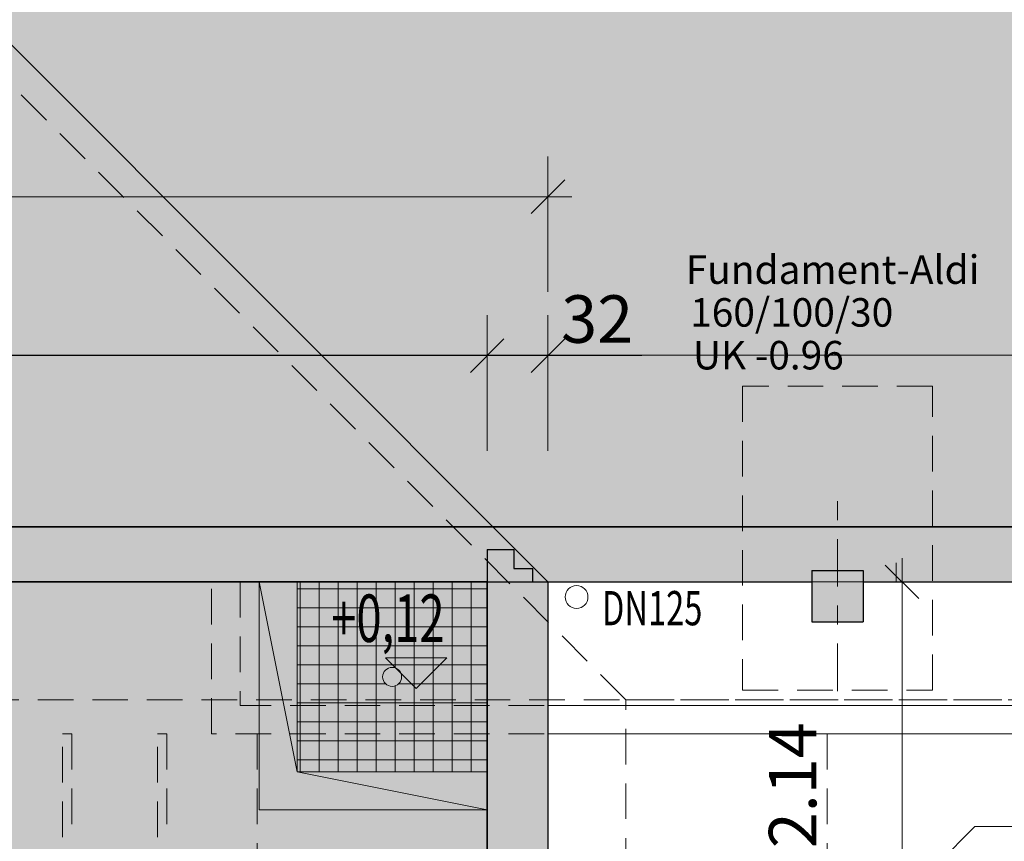
# Model space of a CAD drawing. Units: metres. Extents: x -996 to -581, y 89 to 790.
# Drawn here: x -840 to -835, y 295 to 300 of the extents above; entities that cross this region are included whole.
import ezdxf

# ---------------------------------------------------------------- set-up
doc = ezdxf.new("R2010")
doc.units = ezdxf.units.M
doc.header["$PDMODE"] = 3
doc.header["$PDSIZE"] = 0.5
for name, pattern in [('AUSGEZOGEN', [2, 1, 1]), ('GELAENDER', [0.39, 0.25, -0.07, 0, -0.07]), ('PUNKT_WEIT', [127, 0, -127]), ('VERDECKT', [0.375, 0.25, -0.125]), ('VERDECKT_FEIN', [0.28125, 0.1875, -0.09375])]:
    doc.linetypes.add(name, pattern=pattern)
doc.layers.get('0').update_dxf_attribs({"linetype": 'CONTINUOUS'})
doc.layers.get('DEFPOINTS').update_dxf_attribs({"linetype": 'CONTINUOUS'})
for name, color, linetype, lineweight in [('Abbruch', 251, 'VERDECKT_FEIN', 13), ('Achsen', 4, 'GELAENDER', 9), ('Aussenanlagen', 3, 'AUSGEZOGEN', 13), ('Aussparungen', 4, 'AUSGEZOGEN', 13), ('Bemaßung 100', 3, 'AUSGEZOGEN', 18), ('Bemaßung 100 innen', 3, 'AUSGEZOGEN', 18), ('Fundamente', 4, 'VERDECKT_FEIN', 13), ('Füllfläche Bestand', 252, 'AUSGEZOGEN', 13), ('Füllfläche Neubau', 10, 'AUSGEZOGEN', 13), ('Grundriß 18', 3, 'AUSGEZOGEN', 13), ('Grundriß 25', 7, 'AUSGEZOGEN', 25), ('HLS-Entwässerung', 4, 'AUSGEZOGEN', 13), ('Höhenkoten (Aldi 0.00)', 3, 'AUSGEZOGEN', 18), ('Lageplan', 3, 'AUSGEZOGEN', 13), ('Lageplan_Füllfläche', 3, 'CONTINUOUS', 18), ('Möblierung', 4, 'CONTINUOUS', 9), ('Sparten-MW', 86, 'VERDECKT', 13)]:
    doc.layers.add(name, color=color, linetype=linetype, lineweight=lineweight)
doc.layers.add('Flächen', color=10, linetype='CONTINUOUS')
doc.styles.add('SIMPLEX7', font='simplexd.shx', dxfattribs={"width": 0.7})
doc.dimstyles.new('SOFI25$0', dxfattribs={"dimtxt": 0.25, "dimasz": 0.025, "dimexe": 0.025, "dimexo": 0.625, "dimgap": 0.0675, "dimtad": 1, "dimdec": 3, "dimrnd": 0.005, "dimzin": 0, "dimdsep": 46, "dimtxsty": 'SIMPLEX7', "dimblk1": 'SOF_BEMSTR1', "dimblk2": 'SOF_BEMSTR2', "dimsah": 1, "dimcen": 0.25, "dimse1": 1, "dimse2": 1, "dimclrd": 256, "dimclre": 1, "dimclrt": 256, "dimadec": 0, "dimazin": 0, "dimtfac": 1, "dimtdec": 3, "dimtmove": 0, "dimatfit": 3, "dimldrblk": 'SOF_BEMSTR1', "dimfxl": 1, "dimtolj": 1, "dimtzin": 0, "dimlwd": -1, "dimlwe": 0, "dimarcsym": 0})

# ---------------------------------------------------------------- blocks, each defined once
blk = doc.blocks.new('SOF_BEMSTR1')
at = {"color": 0, "linetype": 'ByBlock', "lineweight": -2}
for p, q in [((0, 20), (0, -8.5)), ((3.535, 3.535), (-3.535, -3.535)), ((-5, 0), (5, 0))]:
    blk.add_line(p, q, dxfattribs=at)
blk = doc.blocks.new('SOF_BEMSTR2')
at = {"color": 0, "linetype": 'ByBlock', "lineweight": -2}
for p, q in [((0, -20), (0, 8.5)), ((3.535, 3.535), (-3.535, -3.535)), ((-5, 0), (5, 0))]:
    blk.add_line(p, q, dxfattribs=at)
blk = doc.blocks.new('*D23')
at = {"layer": 'Bemaßung 100 innen', "ltscale": 3, "transparency": 16777216}
blk.add_line((-848.5182, 297.8445), (-837.4932, 297.8445), dxfattribs=at)
at = {"layer": 'DEFPOINTS', "color": 0, "linetype": 'AUSGEZOGEN', "ltscale": 3, "transparency": 16777216}
for p in [(-837.4682, 297.8445), (-848.5432, 296.9445), (-837.4682, 296.6545)]:
    blk.add_point(p, dxfattribs=at)
at = {"layer": 'Bemaßung 100 innen', "linetype": 'AUSGEZOGEN', "ltscale": 3, "transparency": 16777216, "xscale": 0.025, "yscale": 0.025, "zscale": 0.025, "rotation": 180}
blk.add_blockref('SOF_BEMSTR1', (-848.5432, 297.8445), dxfattribs=at)
at = {"layer": 'Bemaßung 100 innen', "linetype": 'AUSGEZOGEN', "ltscale": 3, "transparency": 16777216, "xscale": 0.025, "yscale": 0.025, "zscale": 0.025}
blk.add_blockref('SOF_BEMSTR2', (-837.4682, 297.8445), dxfattribs=at)
at = {"layer": 'Bemaßung 100 innen', "linetype": 'AUSGEZOGEN', "ltscale": 3, "transparency": 16777216, "insert": (-843.0057, 298.0787), "char_height": 0.25, "attachment_point": 5, "style": 'SIMPLEX7'}
blk.add_mtext('\\A1;\\A1;11.07\\S5^ ;', dxfattribs=at)
blk = doc.blocks.new('*D19')
at = {"layer": 'Bemaßung 100 innen', "ltscale": 3, "transparency": 16777216}
for p, q in [((-837.4432, 297.8445), (-837.1732, 297.8445)), ((-837.1482, 297.8445), (-836.6548, 297.8445))]:
    blk.add_line(p, q, dxfattribs=at)
at = {"layer": 'DEFPOINTS', "color": 0, "linetype": 'AUSGEZOGEN', "ltscale": 3, "transparency": 16777216}
for p in [(-837.1482, 297.8445), (-837.4682, 296.6545), (-837.1482, 296.6545)]:
    blk.add_point(p, dxfattribs=at)
at = {"layer": 'Bemaßung 100 innen', "linetype": 'AUSGEZOGEN', "ltscale": 3, "transparency": 16777216, "xscale": 0.025, "yscale": 0.025, "zscale": 0.025, "rotation": 180}
blk.add_blockref('SOF_BEMSTR1', (-837.4682, 297.8445), dxfattribs=at)
at = {"layer": 'Bemaßung 100 innen', "linetype": 'AUSGEZOGEN', "ltscale": 3, "transparency": 16777216, "xscale": 0.025, "yscale": 0.025, "zscale": 0.025}
blk.add_blockref('SOF_BEMSTR2', (-837.1482, 297.8445), dxfattribs=at)
at = {"layer": 'Bemaßung 100 innen', "linetype": 'AUSGEZOGEN', "ltscale": 3, "transparency": 16777216, "insert": (-836.889, 298.037), "char_height": 0.25, "attachment_point": 5, "style": 'SIMPLEX7'}
blk.add_mtext('\\A1;\\A1;32\\S^ ;', dxfattribs=at)
blk = doc.blocks.new('*D251')
at = {"layer": 'Bemaßung 100 innen', "ltscale": 3, "transparency": 16777216}
blk.add_line((-851.5032, 298.6805), (-837.1732, 298.6805), dxfattribs=at)
at = {"layer": 'DEFPOINTS', "color": 0, "linetype": 'AUSGEZOGEN', "ltscale": 3, "transparency": 16777216}
for p in [(-837.1482, 298.6805), (-837.1482, 296.2345), (-851.5282, 295.0114)]:
    blk.add_point(p, dxfattribs=at)
at = {"layer": 'Bemaßung 100 innen', "linetype": 'AUSGEZOGEN', "ltscale": 3, "transparency": 16777216, "xscale": 0.025, "yscale": 0.025, "zscale": 0.025, "rotation": 180}
blk.add_blockref('SOF_BEMSTR1', (-851.5282, 298.6805), dxfattribs=at)
at = {"layer": 'Bemaßung 100 innen', "linetype": 'AUSGEZOGEN', "ltscale": 3, "transparency": 16777216, "xscale": 0.025, "yscale": 0.025, "zscale": 0.025}
blk.add_blockref('SOF_BEMSTR2', (-837.1482, 298.6805), dxfattribs=at)
at = {"layer": 'Bemaßung 100 innen', "linetype": 'AUSGEZOGEN', "ltscale": 3, "transparency": 16777216, "insert": (-844.3382, 298.873), "char_height": 0.25, "attachment_point": 5, "style": 'SIMPLEX7'}
blk.add_mtext('\\A1;\\A1;14.38\\S^ ;', dxfattribs=at)
blk = doc.blocks.new('*D348')
at = {"layer": 'Bemaßung 100', "transparency": 16777216}
blk.add_line((-861.2688, 321.3595), (-861.2688, 296.6795), dxfattribs=at)
at = {"layer": 'DEFPOINTS', "color": 0, "linetype": 'AUSGEZOGEN', "transparency": 16777216}
for p in [(-833.9788, 321.3845), (-861.2688, 296.6545), (-848.1488, 296.6545)]:
    blk.add_point(p, dxfattribs=at)
at = {"layer": 'Bemaßung 100', "linetype": 'AUSGEZOGEN', "transparency": 16777216, "xscale": 0.025, "yscale": 0.025, "zscale": 0.025}
for name, p, rotation in [('SOF_BEMSTR2', (-861.2688, 321.3845), 90), ('SOF_BEMSTR1', (-861.2688, 296.6545), 270)]:
    blk.add_blockref(name, p, dxfattribs=dict(at, rotation=rotation))
at = {"layer": 'Bemaßung 100', "linetype": 'AUSGEZOGEN', "transparency": 16777216, "insert": (-861.4613, 309.0195), "char_height": 0.25, "attachment_point": 5, "rotation": 90, "style": 'SIMPLEX7'}
blk.add_mtext('\\A1;\\A1;24.73\\S^ ;', dxfattribs=at)
blk = doc.blocks.new('*D392')
at = {"layer": 'Bemaßung 100', "transparency": 16777216}
blk.add_line((-837.0582, 290.9921), (-835.6488, 290.9921), dxfattribs=at)
at = {"layer": 'DEFPOINTS', "color": 0, "linetype": 'AUSGEZOGEN', "transparency": 16777216}
for p in [(-835.6238, 296.5521), (-837.0832, 292.3345), (-835.6238, 290.9921)]:
    blk.add_point(p, dxfattribs=at)
at = {"layer": 'Bemaßung 100', "linetype": 'AUSGEZOGEN', "transparency": 16777216, "xscale": 0.025, "yscale": 0.025, "zscale": 0.025, "rotation": 180}
blk.add_blockref('SOF_BEMSTR2', (-837.0832, 290.9921), dxfattribs=at)
at = {"layer": 'Bemaßung 100', "linetype": 'AUSGEZOGEN', "transparency": 16777216, "xscale": 0.025, "yscale": 0.025, "zscale": 0.025}
blk.add_blockref('SOF_BEMSTR1', (-835.6238, 290.9921), dxfattribs=at)
at = {"layer": 'Bemaßung 100', "linetype": 'AUSGEZOGEN', "transparency": 16777216, "insert": (-836.3535, 291.1846), "char_height": 0.25, "attachment_point": 5, "style": 'SIMPLEX7'}
blk.add_mtext('\\A1;\\A1;1.46\\S^ ;', dxfattribs=at)
blk = doc.blocks.new('*D393')
at = {"layer": 'Bemaßung 100', "transparency": 16777216}
blk.add_line((-835.5988, 290.9921), (-830.3188, 290.9921), dxfattribs=at)
at = {"layer": 'DEFPOINTS', "color": 0, "linetype": 'AUSGEZOGEN', "transparency": 16777216}
for p in [(-835.6238, 296.5521), (-830.2938, 296.5521), (-830.2938, 290.9921)]:
    blk.add_point(p, dxfattribs=at)
at = {"layer": 'Bemaßung 100', "linetype": 'AUSGEZOGEN', "transparency": 16777216, "xscale": 0.025, "yscale": 0.025, "zscale": 0.025, "rotation": 180}
blk.add_blockref('SOF_BEMSTR2', (-835.6238, 290.9921), dxfattribs=at)
at = {"layer": 'Bemaßung 100', "linetype": 'AUSGEZOGEN', "transparency": 16777216, "xscale": 0.025, "yscale": 0.025, "zscale": 0.025}
blk.add_blockref('SOF_BEMSTR1', (-830.2938, 290.9921), dxfattribs=at)
at = {"layer": 'Bemaßung 100', "linetype": 'AUSGEZOGEN', "transparency": 16777216, "insert": (-832.9588, 291.1846), "char_height": 0.25, "attachment_point": 5, "style": 'SIMPLEX7'}
blk.add_mtext('\\A1;\\A1;5.33\\S^ ;', dxfattribs=at)
blk = doc.blocks.new('*D403')
at = {"layer": 'Bemaßung 100', "transparency": 16777216}
blk.add_line((-848.6436, 289.9921), (-818.6798, 289.9921), dxfattribs=at)
at = {"layer": 'DEFPOINTS', "color": 0, "linetype": 'AUSGEZOGEN', "transparency": 16777216}
for p in [(-848.6686, 296.9445), (-818.6548, 296.9071), (-818.6548, 289.9921)]:
    blk.add_point(p, dxfattribs=at)
at = {"layer": 'Bemaßung 100', "linetype": 'AUSGEZOGEN', "transparency": 16777216, "xscale": 0.025, "yscale": 0.025, "zscale": 0.025, "rotation": 180}
blk.add_blockref('SOF_BEMSTR2', (-848.6686, 289.9921), dxfattribs=at)
at = {"layer": 'Bemaßung 100', "linetype": 'AUSGEZOGEN', "transparency": 16777216, "xscale": 0.025, "yscale": 0.025, "zscale": 0.025}
blk.add_blockref('SOF_BEMSTR1', (-818.6548, 289.9921), dxfattribs=at)
at = {"layer": 'Bemaßung 100', "linetype": 'AUSGEZOGEN', "transparency": 16777216, "insert": (-833.6617, 290.2263), "char_height": 0.25, "attachment_point": 5, "style": 'SIMPLEX7'}
blk.add_mtext('\\A1;\\A1;30.01\\S5^ ;', dxfattribs=at)
blk = doc.blocks.new('*D410')
at = {"layer": 'Bemaßung 100', "transparency": 16777216}
blk.add_line((-851.4432, 288.9921), (-798.1055, 288.9921), dxfattribs=at)
at = {"layer": 'DEFPOINTS', "color": 0, "linetype": 'AUSGEZOGEN', "transparency": 16777216}
for p in [(-851.4682, 297.0522), (-798.0805, 296.9445), (-798.0805, 288.9921)]:
    blk.add_point(p, dxfattribs=at)
at = {"layer": 'Bemaßung 100', "linetype": 'AUSGEZOGEN', "transparency": 16777216, "xscale": 0.025, "yscale": 0.025, "zscale": 0.025, "rotation": 180}
blk.add_blockref('SOF_BEMSTR2', (-851.4682, 288.9921), dxfattribs=at)
at = {"layer": 'Bemaßung 100', "linetype": 'AUSGEZOGEN', "transparency": 16777216, "xscale": 0.025, "yscale": 0.025, "zscale": 0.025}
blk.add_blockref('SOF_BEMSTR1', (-798.0805, 288.9921), dxfattribs=at)
at = {"layer": 'Bemaßung 100', "linetype": 'AUSGEZOGEN', "transparency": 16777216, "insert": (-824.7743, 289.1846), "char_height": 0.25, "attachment_point": 5, "style": 'SIMPLEX7'}
blk.add_mtext('\\A1;\\A1;53.39\\S^ ;', dxfattribs=at)
blk = doc.blocks.new('*D413')
at = {"layer": 'Bemaßung 100', "transparency": 16777216}
blk.add_line((-855.9538, 287.9921), (-798.1055, 287.9921), dxfattribs=at)
at = {"layer": 'DEFPOINTS', "color": 0, "linetype": 'AUSGEZOGEN', "transparency": 16777216}
for p in [(-855.9788, 297.0521), (-798.0805, 296.9445), (-798.0805, 287.9921)]:
    blk.add_point(p, dxfattribs=at)
at = {"layer": 'Bemaßung 100', "linetype": 'AUSGEZOGEN', "transparency": 16777216, "xscale": 0.025, "yscale": 0.025, "zscale": 0.025, "rotation": 180}
blk.add_blockref('SOF_BEMSTR2', (-855.9788, 287.9921), dxfattribs=at)
at = {"layer": 'Bemaßung 100', "linetype": 'AUSGEZOGEN', "transparency": 16777216, "xscale": 0.025, "yscale": 0.025, "zscale": 0.025}
blk.add_blockref('SOF_BEMSTR1', (-798.0805, 287.9921), dxfattribs=at)
at = {"layer": 'Bemaßung 100', "linetype": 'AUSGEZOGEN', "transparency": 16777216, "insert": (-827.0296, 288.1846), "char_height": 0.25, "attachment_point": 5, "style": 'SIMPLEX7'}
blk.add_mtext('\\A1;\\A1;57.90\\S^ ;', dxfattribs=at)
blk = doc.blocks.new('*D434')
at = {"layer": 'Bemaßung 100', "transparency": 16777216}
blk.add_line((-835.2844, 296.6295), (-835.2844, 294.5395), dxfattribs=at)
at = {"layer": 'DEFPOINTS', "color": 0, "linetype": 'AUSGEZOGEN', "transparency": 16777216}
for p in [(-837.1482, 296.6545), (-837.1482, 294.5145), (-835.2844, 294.5145)]:
    blk.add_point(p, dxfattribs=at)
at = {"layer": 'Bemaßung 100', "linetype": 'AUSGEZOGEN', "transparency": 16777216, "xscale": 0.025, "yscale": 0.025, "zscale": 0.025}
for name, p, rotation in [('SOF_BEMSTR1', (-835.2844, 296.6545), 90), ('SOF_BEMSTR2', (-835.2844, 294.5145), 270)]:
    blk.add_blockref(name, p, dxfattribs=dict(at, rotation=rotation))
at = {"layer": 'Bemaßung 100', "linetype": 'AUSGEZOGEN', "transparency": 16777216, "insert": (-835.4769, 295.5845), "char_height": 0.25, "attachment_point": 5, "rotation": 90, "style": 'SIMPLEX7'}
blk.add_mtext('\\A1;\\A1;2.14\\S^ ;', dxfattribs=at)

msp = doc.modelspace()

# ---------------------------------------------------------------- hatches: boundary and pattern name
at = {"layer": 'Aussparungen'}
msp.add_hatch(color=251, dxfattribs=at).paths.add_polyline_path([(-838.4682, 295.6545), (-837.4682, 295.4545), (-838.6682, 295.4545), (-838.6682, 296.6545)])
h = msp.add_hatch(dxfattribs=at)
h.set_pattern_fill('FERTIG', color=251, style=0)
h.set_pattern_definition([(0, (-991.75274, 435.61851), (0, 0.1), []), (90, (-991.75274, 435.61851), (-0.1, 6e-18), [])])
h.paths.add_polyline_path([(-837.4682, 296.6545), (-837.4682, 295.6545), (-838.2682, 295.6545), (-838.4682, 296.6545)])
h.paths.add_polyline_path([(-838.0182, 296.1545, 1), (-837.9182, 296.1545, 1)], flags=16)
h.paths.add_polyline_path([(-838.2682, 295.6545), (-838.4682, 295.6545), (-838.4682, 296.6545)], flags=17)
at = {"layer": 'Füllfläche Bestand'}
for points in [[(-841.0888, 296.7145), (-840.8188, 296.7145), (-840.8188, 296.6545), (-837.4682, 296.6545), (-837.4682, 296.8245), (-837.3282, 296.8245), (-837.3282, 296.7245), (-837.2282, 296.7245), (-837.2282, 296.6545), (-837.1482, 296.6545), (-835.7588, 296.6545), (-835.7588, 296.7145), (-835.4888, 296.7145), (-835.4888, 296.6545), (-835.3155, 296.6545), (-835.3155, 296.9445), (-841.3188, 296.9445)], [(-835.3179, 296.9445), (-835.3179, 296.6545), (-833.7505, 296.6545), (-833.6105, 296.6545), (-833.5105, 296.6545), (-833.5105, 296.6545), (-830.4288, 296.6546), (-830.4288, 296.7145), (-830.1588, 296.7145), (-830.1588, 296.6545), (-825.0988, 296.6545), (-825.0988, 296.7145), (-824.8288, 296.7145), (-824.8288, 296.6545), (-819.7688, 296.6545), (-819.7688, 296.7145), (-819.4988, 296.7145), (-819.4988, 296.6545), (-818.6548, 296.6545), (-818.6548, 296.9445)]]:
    msp.add_hatch(color=256, dxfattribs=at).paths.add_polyline_path(points)
h = msp.add_hatch(color=256, dxfattribs=at)
h.paths.add_polyline_path([(-819.7688, 296.7145), (-819.7688, 296.4445), (-819.4988, 296.4445), (-819.4988, 296.7145)])
h.paths.add_polyline_path([(-825.0988, 296.7145), (-825.0988, 296.4445), (-824.8288, 296.4445), (-824.8288, 296.7145)])
h.paths.add_polyline_path([(-830.1588, 296.7145), (-830.4288, 296.7145), (-830.4288, 296.4445), (-830.1588, 296.4445)])
h.paths.add_polyline_path([(-835.7588, 296.4445), (-835.4888, 296.4445), (-835.4888, 296.7145), (-835.7588, 296.7145)])
at = {"layer": 'Füllfläche Neubau'}
msp.add_hatch(color=256, dxfattribs=at).paths.add_polyline_path([(-837.4682, 294.5145), (-837.4682, 296.8245), (-837.3282, 296.8245), (-837.3282, 296.7245), (-837.2282, 296.7245), (-837.2282, 296.6545), (-837.1482, 296.6545), (-837.1482, 294.5145)])
at = {"layer": 'Lageplan_Füllfläche'}
h = msp.add_hatch(color=253, dxfattribs=at)
h.paths.add_polyline_path([(-856.2688, 309.0195), (-856.2688, 296.6545), (-855.7488, 296.6545), (-846.4485, 305.9548), (-837.1482, 296.6545), (-809.0298, 296.6545), (-809.0298, 309.0204)])
h.paths.add_polyline_path([(-827.4988, 328.5845), (-833.7688, 328.5845), (-833.7688, 321.3845), (-827.4988, 315.1145)])
msp.add_hatch(color=14, dxfattribs=at).paths.add_polyline_path([(-837.1481, 296.6538), (-837.1481, 292.5338), (-846.4484, 292.5338), (-846.4484, 305.9541)])

# ---------------------------------------------------------------- linework, layer by layer
at = {"layer": 'Abbruch'}
for p, q in [((-838.9188, 295.8545), (-838.9188, 296.6545)), ((-838.7688, 296.6545), (-838.7688, 296.0045)), ((-833.4305, 296.0045), (-838.7688, 296.0045)), ((-839.7038, 295.3119), (-839.7038, 295.8545)), ((-839.7038, 295.8545), (-839.6538, 295.8545)), ((-839.6538, 295.8545), (-839.6538, 295.3119)), ((-839.2038, 295.3119), (-839.2038, 295.8545)), ((-839.2038, 295.8545), (-839.1538, 295.8545)), ((-839.1538, 295.8545), (-839.1538, 295.3119)), ((-833.4305, 295.8545), (-838.9188, 295.8545)), ((-838.6788, 291.3545), (-838.6788, 295.8545)), ((-835.6788, 291.3545), (-835.6788, 295.8545))]:
    msp.add_line(p, q, dxfattribs=at)
at = {"layer": 'Abbruch', "linetype": 'VERDECKT_FEIN', "lineweight": 13}
msp.add_line((-840.4088, 296.0345), (-833.0205, 296.0345), dxfattribs=at)
at = {"layer": 'Achsen'}
msp.add_line((-835.6238, 296.0795), (-835.6238, 297.0795), dxfattribs=at)
at = {"layer": 'Aussenanlagen'}
for p, q in [((-819.0248, 296.0045), (-837.1482, 296.0045)), ((-808.4498, 295.8545), (-837.1482, 295.8545))]:
    msp.add_line(p, q, dxfattribs=at)
at = {"layer": 'Aussparungen', "linetype": 'AUSGEZOGEN'}
for p, q in [((-838.6682, 295.4545), (-838.6682, 296.6545)), ((-838.4682, 295.6545), (-838.4682, 296.6545)), ((-837.4682, 295.6545), (-838.4682, 295.6545)), ((-837.4682, 295.4545), (-838.6682, 295.4545))]:
    msp.add_line(p, q, dxfattribs=at)
at = {"layer": 'Aussparungen'}
for p, q in [((-838.6682, 296.6545), (-838.4682, 295.6545)), ((-838.6662, 296.6545), (-837.4682, 296.6545)), ((-837.4682, 295.4545), (-837.4682, 296.6545)), ((-838.4682, 295.6545), (-837.4682, 295.4545))]:
    msp.add_line(p, q, dxfattribs=at)
msp.add_circle((-837.9682, 296.1545), 0.05, dxfattribs=at)
at = {"layer": 'Flächen'}
for points in [[(-798.0806, 313.9445), (-798.0805, 296.9445), (-851.4682, 296.9446), (-851.4681, 300.7545), (-852.9693, 300.7545), (-852.9693, 305.51), (-847.479, 305.51), (-847.479, 313.9445)], [(-848.4188, 296.6545), (-848.5432, 296.6545), (-848.5432, 292.8545), (-837.4682, 292.8545), (-837.4682, 296.6545), (-837.4682, 296.6545), (-837.4682, 296.6545), (-837.4682, 296.6545), (-837.4682, 296.6545), (-840.8188, 296.6545), (-840.8188, 296.4445), (-841.0888, 296.4445), (-841.0888, 296.6545), (-848.1488, 296.6545), (-848.1488, 296.4445), (-848.4188, 296.4445), (-848.4188, 296.6545)]]:
    msp.add_lwpolyline(points, close=True, dxfattribs=at)
at = {"layer": 'Fundamente'}
msp.add_lwpolyline([(-836.1238, 296.0845), (-835.1238, 296.0845), (-835.1238, 297.6845), (-836.1238, 297.6845)], close=True, dxfattribs=at)
at = {"layer": 'Grundriß 18', "color": 4, "linetype": 'VERDECKT_FEIN', "lineweight": 13}
for p, q in [((-836.7382, 296.0345), (-846.4485, 305.7448)), ((-836.7382, 292.2445), (-836.7382, 296.0345)), ((-836.7382, 296.0345), (-797.2505, 296.0345))]:
    msp.add_line(p, q, dxfattribs=at)
at = {"layer": 'Grundriß 25'}
for p, q in [((-848.5432, 296.9445), (-818.6548, 296.9445)), ((-837.4682, 296.8245), (-837.4682, 294.5145)), ((-837.4682, 296.8245), (-837.3282, 296.8245)), ((-837.3282, 296.8245), (-837.3282, 296.7245)), ((-837.3282, 296.7245), (-837.2282, 296.7245)), ((-837.2282, 296.6545), (-837.2282, 296.7245)), ((-835.7588, 296.7145), (-835.4888, 296.7145)), ((-835.7588, 296.7145), (-835.7588, 296.4445)), ((-835.7588, 296.7145), (-835.7588, 296.4445)), ((-835.4888, 296.7145), (-835.4888, 296.4445)), ((-840.8188, 296.6545), (-835.7588, 296.6545)), ((-837.1482, 296.6545), (-837.1482, 294.5145)), ((-835.4888, 296.6545), (-834.6588, 296.6545)), ((-835.4888, 296.6545), (-830.4288, 296.6545)), ((-835.7588, 296.4445), (-835.4888, 296.4445))]:
    msp.add_line(p, q, dxfattribs=at)
at = {"layer": 'HLS-Entwässerung'}
msp.add_circle((-836.9975, 296.5749), 0.06, dxfattribs=at)
at = {"layer": 'Höhenkoten (Aldi 0.00)'}
for p, q in [((-837.8423, 296.0935), (-838.0033, 296.2545)), ((-837.6813, 296.2545), (-838.0033, 296.2545)), ((-837.8423, 296.0935), (-837.6813, 296.2545))]:
    msp.add_line(p, q, dxfattribs=at)
at = {"layer": 'Lageplan'}
for p, q in [((-837.1482, 296.6545), (-846.4485, 305.9548)), ((-809.0298, 296.6545), (-837.1482, 296.6545)), ((-837.1482, 296.6545), (-837.1482, 292.5345)), ((-837.1482, 296.6545), (-837.1482, 292.5345))]:
    msp.add_line(p, q, dxfattribs=at)
at = {"layer": 'Lageplan_Füllfläche', "color": 6, "linetype": 'PUNKT_WEIT'}
for points in [[(-837.1482, 296.6545), (-837.1482, 292.5345), (-846.4485, 292.5345), (-846.4485, 305.9548)], [(-841.0888, 296.7145), (-840.8188, 296.7145), (-840.8188, 296.6545), (-837.4682, 296.6545), (-837.4682, 296.8245), (-837.3282, 296.8245), (-837.3282, 296.7245), (-837.2282, 296.7245), (-837.2282, 296.6545), (-837.1482, 296.6545), (-835.7588, 296.6545), (-835.7588, 296.7145), (-835.4888, 296.7145), (-835.4888, 296.6545), (-835.3155, 296.6545), (-835.3155, 296.9445), (-841.3188, 296.9445)], [(-837.4682, 294.5145), (-837.4682, 296.8245), (-837.3282, 296.8245), (-837.3282, 296.7245), (-837.2282, 296.7245), (-837.2282, 296.6545), (-837.1482, 296.6545), (-837.1482, 294.5145), (-837.1482, 294.5145)]]:
    msp.add_lwpolyline(points, close=True, dxfattribs=at)
msp.add_lwpolyline([(-818.6548, 296.9445), (-841.3188, 296.9445), (-841.3188, 296.9445), (-841.0888, 296.7145), (-840.8188, 296.7145), (-840.8188, 296.6545), (-835.7588, 296.6545), (-835.7588, 296.7145), (-835.4888, 296.7145), (-835.4888, 296.6545), (-833.7505, 296.6545), (-833.7505, 296.8245), (-833.6105, 296.8245), (-833.6105, 296.7245), (-833.5105, 296.7245), (-833.5105, 296.6545), (-830.4288, 296.6546), (-830.4288, 296.7145), (-830.1588, 296.7145), (-830.1588, 296.6545), (-825.0988, 296.6545)], dxfattribs=at)
at = {"layer": 'Möblierung'}
msp.add_line((-848.5686, 297.8462), (-818.7548, 297.8462), dxfattribs=at)
at = {"layer": 'Sparten-MW', "ltscale": 3}
for p, q in [((-834.9005, 295.3682), (-835.9005, 294.3682)), ((-809.6513, 295.3682), (-834.9005, 295.3682))]:
    msp.add_line(p, q, dxfattribs=at)

# ---------------------------------------------------------------- texts
at = {"layer": 'Fundamente', "insert": (-836.4619, 298.372), "char_height": 0.15, "width": 1.779956, "attachment_point": 1, "line_spacing_factor": 0.9, "style": 'SIMPLEX7'}
msp.add_mtext('\\A1;\\pi0.25998;Fundament-Aldi\\P\\pi0.41498;160/100/30\\P\\pi0.51248;UK -0.96', dxfattribs=at)
at = {"layer": 'HLS-Entwässerung', "style": 'SIMPLEX7', "width": 0.7}
msp.add_text('DN125', height=0.18, dxfattribs=at).set_placement((-836.8642, 296.4261))
at = {"layer": 'Höhenkoten (Aldi 0.00)', "style": 'SIMPLEX7', "width": 0.7}
msp.add_text('+0,12', height=0.25, dxfattribs=at).set_placement((-838.2888, 296.3381))

# ---------------------------------------------------------------- dimensions: what is measured, and where the dimension line sits
at = {"layer": 'Bemaßung 100', "linetype": 'AUSGEZOGEN'}
for base, p1, p2, text, override, picture, middle in [((-861.2688, 296.6545), (-833.9788, 321.3845), (-848.1488, 296.6545), '\\A1;24.73\\S^ ;', {"dimlfac": 1, "dimblk1": 'SOF_BEMSTR2', "dimblk2": 'SOF_BEMSTR1'}, '*D348', (-861.4613, 309.0195)), ((-835.2844, 294.5145), (-837.1482, 296.6545), (-837.1482, 294.5145), '\\A1;2.14\\S^ ;', {"dimlfac": 1, "dimblk1": 'SOF_BEMSTR1', "dimblk2": 'SOF_BEMSTR2'}, '*D434', (-835.4769, 295.5845))]:
    dim = msp.add_linear_dim(base=base, p1=p1, p2=p2, angle=90, text=text, dimstyle='SOFI25$0', override=override, dxfattribs=at)
    dim.commit()
    dim.dimension.update_dxf_attribs({"geometry": picture, "text_midpoint": middle})
for base, p1, p2, text, picture, middle in [((-798.0805, 287.9921), (-855.9788, 297.0521), (-798.0805, 296.9445), '\\A1;57.90\\S^ ;', '*D413', (-827.0296, 288.1846)), ((-798.0805, 288.9921), (-851.4682, 297.0522), (-798.0805, 296.9445), '\\A1;53.39\\S^ ;', '*D410', (-824.7743, 289.1846)), ((-818.6548, 289.9921), (-848.6686, 296.9445), (-818.6548, 296.9071), '\\A1;30.01\\S5^ ;', '*D403', (-833.6617, 290.2263)), ((-835.6238, 290.9921), (-837.0832, 292.3345), (-835.6238, 296.5521), '\\A1;1.46\\S^ ;', '*D392', (-836.3535, 291.1846)), ((-830.2938, 290.9921), (-835.6238, 296.5521), (-830.2938, 296.5521), '\\A1;5.33\\S^ ;', '*D393', (-832.9588, 291.1846))]:
    dim = msp.add_linear_dim(base=base, p1=p1, p2=p2, text=text, dimstyle='SOFI25$0', override={"dimlfac": 1, "dimblk1": 'SOF_BEMSTR2', "dimblk2": 'SOF_BEMSTR1'}, dxfattribs=at)
    dim.commit()
    dim.dimension.update_dxf_attribs({"geometry": picture, "text_midpoint": middle})
at = {"layer": 'Bemaßung 100 innen', "linetype": 'AUSGEZOGEN', "ltscale": 3}
for base, p1, p2, text, picture, middle in [((-837.1482, 298.6805), (-851.5282, 295.0114), (-837.1482, 296.2345), '\\A1;14.38\\S^ ;', '*D251', (-844.3382, 298.873)), ((-837.4682, 297.8445), (-848.5432, 296.9445), (-837.4682, 296.6545), '\\A1;11.07\\S5^ ;', '*D23', (-843.0057, 298.0787)), ((-837.1482, 297.8445), (-837.4682, 296.6545), (-837.1482, 296.6545), '\\A1;32\\S^ ;', '*D19', (-836.889, 298.037))]:
    dim = msp.add_linear_dim(base=base, p1=p1, p2=p2, text=text, dimstyle='SOFI25$0', override={"dimblk1": 'SOF_BEMSTR1', "dimblk2": 'SOF_BEMSTR2'}, dxfattribs=at)
    dim.commit()
    dim.dimension.update_dxf_attribs({"geometry": picture, "text_midpoint": middle})

doc.saveas('drawing.dxf')
